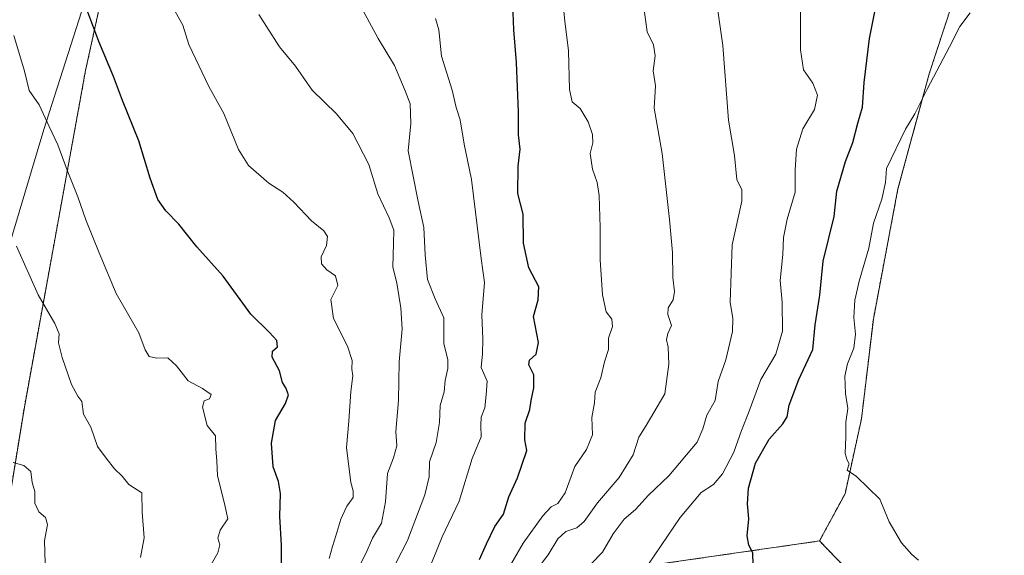
# Model space of a CAD drawing. Units: metres. Extents: x 583431 to 586865, y 4740504 to 4742859.
# Drawn here: x 585581 to 585870, y 4740903 to 4741060 of the extents above; entities that cross this region are included whole.
import ezdxf

# ---------------------------------------------------------------- set-up
doc = ezdxf.new("R2010")
doc.units = ezdxf.units.M
doc.header["$MEASUREMENT"] = 0
doc.linetypes.add('TRAZOS', pattern=[0.75, 0.5, -0.25])
for name, color, linetype, lineweight in [('Arbolado forestal', 92, 'TRAZOS', 0), ('Arbolado forestal CxS', 92, 'Continuous', 0), ('Comarca', 2, 'Continuous', 13), ('Comarca CxS', 133, 'Continuous', 0), ('Curva de nivel maestra', 36, 'Continuous', 30), ('Curva de nivel normal', 36, 'Continuous', 0), ('Entidad de ámbito territorial', 19, 'Continuous', 0), ('Entidad de ámbito territorial CxS', 92, 'Continuous', 0), ('Espacio natural protegido', 2, 'Continuous', 13), ('Espacio natural protegido CxS', 2, 'Continuous', 0), ('Matorral', 135, 'Continuous', 0), ('Matorral CxS', 135, 'Continuous', 0), ('Municipio', 9, 'Continuous', 13), ('Municipio CxS', 142, 'Continuous', 0)]:
    doc.layers.add(name, color=color, linetype=linetype, lineweight=lineweight)

# ---------------------------------------------------------------- blocks, each defined once
blk = doc.blocks.new('*U151')
at = {"layer": 'Arbolado forestal CxS', "color": 92, "linetype": 'Continuous', "lineweight": 0}
blk.add_polyline3d([(585571.41, 4741225.1, 990.47), (585588.44, 4741215.16, 988.15), (585594.12, 4741208.06, 987.85), (585585.6, 4741166.87, 992.54), (585604.05, 4741118.59, 994.34), (585615, 4741112.24, 992.88), (585600.23, 4741044.99, 1001.42), (585582.28, 4740946.3, 1013.15), (585572.19, 4740884.62, 1019)], dxfattribs=at)
blk = doc.blocks.new('*U157')
at = {"layer": 'Municipio CxS', "color": 142, "linetype": 'Continuous', "lineweight": 0}
blk.add_polyline3d([(585562.3, 4740941.89, 1017.74), (585588.01, 4741027.75, 1005.23), (585611.75, 4741102.03, 994.26), (585615, 4741112.22, 992.89), (585615, 4741112.22, 992.88), (585642.61, 4741204.31, 981.29), (585646.64, 4741217.9, 979.99), (585652.84, 4741229.09, 978.26), (585671.19, 4741255.91, 974.23), (585688.41, 4741282.48, 970.54), (585699.18, 4741293.42, 968.38), (585725.17, 4741312.9, 963.58), (585756.27, 4741336.03, 959.08), (585756.9, 4741336.5, 959), (585836.64, 4741395.8, 951.87), (585848.33, 4741403.49, 952.02), (585910.96, 4741444.71, 964.99)], dxfattribs=at)
blk = doc.blocks.new('*U158')
at = {"layer": 'Comarca CxS', "color": 133, "linetype": 'Continuous', "lineweight": 0}
blk.add_polyline3d([(585562.3, 4740941.89, 1017.74), (585588.01, 4741027.75, 1005.23), (585611.74, 4741102.03, 994.26), (585615, 4741112.22, 992.89), (585642.6, 4741204.31, 981.29), (585646.64, 4741217.9, 979.99), (585652.84, 4741229.09, 978.26), (585671.19, 4741255.91, 974.23), (585688.41, 4741282.48, 970.54), (585699.18, 4741293.42, 968.38), (585725.17, 4741312.9, 963.58), (585756.27, 4741336.03, 959.08), (585836.64, 4741395.8, 951.87), (585848.33, 4741403.49, 952.02), (585910.96, 4741444.71, 964.99), (585951.24, 4741382.11, 959.96), (586019.33, 4741274.13, 966.76), (586036.47, 4741248.07, 969.28), (586074.02, 4741190.99, 974.04), (586112.01, 4741132.57, 978.5), (586133.55, 4741099.49, 981.27), (586149.5, 4741069.83, 983.58), (586192.39, 4740979.94, 991.13), (586241.68, 4740867.85, 999.11)], dxfattribs=at)
blk = doc.blocks.new('*U159')
at = {"layer": 'Entidad de ámbito territorial CxS', "color": 92, "linetype": 'Continuous', "lineweight": 0}
blk.add_polyline3d([(585562.3, 4740941.89, 1017.74), (585588.01, 4741027.75, 1005.23), (585611.75, 4741102.03, 994.26), (585615, 4741112.22, 992.89), (585615, 4741112.22, 992.88), (585642.61, 4741204.31, 981.29), (585646.64, 4741217.9, 979.99), (585652.84, 4741229.09, 978.26), (585671.19, 4741255.91, 974.23), (585688.41, 4741282.48, 970.54), (585699.18, 4741293.42, 968.38), (585725.17, 4741312.9, 963.58), (585756.27, 4741336.03, 959.08), (585756.9, 4741336.5, 959), (585836.64, 4741395.8, 951.87), (585848.33, 4741403.49, 952.02), (585910.96, 4741444.71, 964.99)], dxfattribs=at)
blk = doc.blocks.new('*U160')
at = {"layer": 'Municipio CxS', "color": 142, "linetype": 'Continuous', "lineweight": 0}
blk.add_polyline3d([(585562.3015, 4740941.888, 1017.744), (585588.0139, 4741027.751, 1005.2299), (585611.7453, 4741102.0319, 994.2614), (585615.0003, 4741112.2209, 992.8854), (585615.0015, 4741112.2238, 992.8849), (585642.6051, 4741204.3102, 981.291), (585646.6384, 4741217.8999, 979.9946), (585652.8376, 4741229.0854, 978.264), (585671.192, 4741255.909, 974.2341), (585688.4059, 4741282.4792, 970.543), (585699.1789, 4741293.4205, 968.3835), (585725.1736, 4741312.9016, 963.5828), (585756.2689, 4741336.0271, 959.0766), (585756.9029, 4741336.4985, 958.9975), (585836.6365, 4741395.7966, 951.8657), (585848.3319, 4741403.4942, 952.0211), (585910.9591, 4741444.7122, 964.9943)], dxfattribs=at)
blk = doc.blocks.new('*U161')
at = {"layer": 'Comarca CxS', "color": 133, "linetype": 'Continuous', "lineweight": 0}
blk.add_polyline3d([(585562.301, 4740941.8869, 1017.7442), (585588.014, 4741027.7509, 1005.2299), (585611.745, 4741102.0319, 994.2614), (585615, 4741112.2209, 992.8855), (585642.605, 4741204.3099, 981.291), (585646.638, 4741217.8999, 979.9946), (585652.837, 4741229.0849, 978.2641), (585671.192, 4741255.9089, 974.2341), (585688.406, 4741282.4789, 970.543), (585699.178, 4741293.4199, 968.3837), (585725.173, 4741312.9009, 963.5829), (585756.269, 4741336.0269, 959.0766), (585836.636, 4741395.7959, 951.8658), (585848.332, 4741403.4939, 952.0211), (585910.959, 4741444.7119, 964.9943), (585951.244, 4741382.1049, 959.9563), (586019.328, 4741274.1249, 966.7567), (586036.466, 4741248.0729, 969.2805), (586074.017, 4741190.9909, 974.042), (586112.006, 4741132.5679, 978.5021), (586133.551, 4741099.4919, 981.2671), (586149.498, 4741069.8289, 983.5839), (586192.388, 4740979.9389, 991.1317), (586241.681, 4740867.8529, 999.1073)], dxfattribs=at)
blk = doc.blocks.new('*U162')
at = {"layer": 'Entidad de ámbito territorial CxS', "color": 92, "linetype": 'Continuous', "lineweight": 0}
blk.add_polyline3d([(585562.3015, 4740941.888, 1017.744), (585588.0139, 4741027.751, 1005.2299), (585611.7453, 4741102.0319, 994.2614), (585615.0003, 4741112.2209, 992.8854), (585615.0015, 4741112.2238, 992.8849), (585642.6051, 4741204.3102, 981.291), (585646.6384, 4741217.8999, 979.9946), (585652.8376, 4741229.0854, 978.264), (585671.192, 4741255.909, 974.2341), (585688.4059, 4741282.4792, 970.543), (585699.1789, 4741293.4205, 968.3835), (585725.1736, 4741312.9016, 963.5828), (585756.2689, 4741336.0271, 959.0766), (585756.9029, 4741336.4985, 958.9975), (585836.6365, 4741395.7966, 951.8657), (585848.3319, 4741403.4942, 952.0211), (585910.9591, 4741444.7122, 964.9943)], dxfattribs=at)
blk = doc.blocks.new('*U165')
at = {"layer": 'Curva de nivel normal', "color": 36, "linetype": 'Continuous', "lineweight": 0}
blk.add_polyline3d([(585616.4, 4740902.22, 1010), (585617.38, 4740907.95, 1010), (585616.84, 4740915.45, 1010), (585616.7, 4740921.14, 1010), (585612.97, 4740923.6, 1010), (585610.94, 4740926.1, 1010), (585608.74, 4740928.25, 1010), (585606.29, 4740931.34, 1010), (585603.7, 4740934.73, 1010), (585601.78, 4740940.44, 1010), (585599.63, 4740944.24, 1010), (585599.15, 4740947.93, 1010), (585597.99, 4740949.49, 1010), (585596.12, 4740952.96, 1010), (585593.36, 4740960.86, 1010), (585592.3, 4740965.13, 1010), (585592.47, 4740967.77, 1010), (585591.24, 4740970.81, 1010), (585586.35, 4740979.2, 1010), (585579.99, 4740993.47, 1010)], dxfattribs=at)
blk = doc.blocks.new('*U176')
at = {"layer": 'Curva de nivel normal', "color": 36, "linetype": 'Continuous', "lineweight": 0}
blk.add_polyline3d([(585671.7, 4740901.86, 995), (585672.63, 4740905.41, 995), (585673.7, 4740908.53, 995), (585675.13, 4740913.48, 995), (585676.87, 4740917.23, 995), (585678.7, 4740919.82, 995), (585678.77, 4740921.78, 995), (585678.04, 4740924.18, 995), (585676.75, 4740934.44, 995), (585677.43, 4740942.18, 995), (585678.08, 4740950.91, 995), (585678.64, 4740955.46, 995), (585678.32, 4740957.45, 995), (585678.49, 4740959.98, 995), (585677.06, 4740964.22, 995), (585672.93, 4740972.29, 995), (585672.21, 4740977.84, 995), (585674.25, 4740981.94, 995), (585673.52, 4740984.78, 995), (585671.01, 4740986.54, 995), (585669.4, 4740988.32, 995), (585669.33, 4740990.39, 995), (585670.94, 4740993.69, 995), (585671.24, 4740996.3, 995), (585670.18, 4740998.04, 995), (585666.52, 4741000.92, 995), (585661.36, 4741006.44, 995), (585658.09, 4741009.35, 995), (585654.04, 4741011.98, 995), (585648.08, 4741017.12, 995), (585645.07, 4741021.89, 995), (585640.77, 4741032.44, 995), (585636.36, 4741040.29, 995), (585630.56, 4741052.64, 995), (585628.73, 4741058.28, 995), (585625.58, 4741064.1, 995)], dxfattribs=at)
blk = doc.blocks.new('*U198')
at = {"layer": 'Curva de nivel normal', "color": 36, "linetype": 'Continuous', "lineweight": 0}
blk.add_polyline3d([(585588.46, 4740897.25, 1015), (585588.24, 4740907.07, 1015), (585589.06, 4740911.88, 1015), (585588.45, 4740913.94, 1015), (585586.49, 4740915.59, 1015), (585585.38, 4740918.16, 1015), (585585.33, 4740921.57, 1015), (585584.54, 4740924.21, 1015), (585584.15, 4740927.39, 1015), (585582.11, 4740929.2, 1015), (585579.01, 4740930.06, 1015)], dxfattribs=at)
blk = doc.blocks.new('*U216')
at = {"layer": 'Curva de nivel maestra', "color": 36, "linetype": 'Continuous', "lineweight": 30}
blk.add_polyline3d([(585657.64, 4740894.92, 1000), (585657.67, 4740905.82, 1000), (585657.19, 4740914.2, 1000), (585657.41, 4740920.99, 1000), (585656.84, 4740924.52, 1000), (585655.29, 4740928.8, 1000), (585654.8, 4740935.73, 1000), (585655.99, 4740942.37, 1000), (585658.9, 4740947.35, 1000), (585659.76, 4740949.95, 1000), (585658.99, 4740951.94, 1000), (585658.02, 4740953.51, 1000), (585657.13, 4740956.96, 1000), (585655.02, 4740960.96, 1000), (585655.06, 4740962.66, 1000), (585656.51, 4740964, 1000), (585656.38, 4740965.82, 1000), (585654.24, 4740968.22, 1000), (585648.68, 4740973.56, 1000), (585640.64, 4740984.74, 1000), (585632.84, 4740993.34, 1000), (585627.6, 4740999.97, 1000), (585623.82, 4741003.82, 1000), (585621.47, 4741007.18, 1000), (585619.21, 4741013.44, 1000), (585615.84, 4741024.34, 1000), (585611.07, 4741036.24, 1000), (585608.48, 4741043.24, 1000), (585604.09, 4741053.5, 1000), (585600.57, 4741062.94, 1000)], dxfattribs=at)
blk = doc.blocks.new('*U223')
at = {"layer": 'Curva de nivel maestra', "color": 36, "linetype": 'Continuous', "lineweight": 30}
blk.add_polyline3d([(585715.82, 4740901.57, 975), (585717.88, 4740906.23, 975), (585720.28, 4740911.31, 975), (585722.84, 4740914.87, 975), (585724.4, 4740919.98, 975), (585726.96, 4740925.57, 975), (585729.66, 4740933.6, 975), (585729.14, 4740936.72, 975), (585729.17, 4740941.6, 975), (585730.58, 4740945.57, 975), (585730.94, 4740948.24, 975), (585731.77, 4740951.91, 975), (585731.73, 4740955.76, 975), (585730.27, 4740958.66, 975), (585730.42, 4740960.07, 975), (585732.45, 4740961.8, 975), (585733.08, 4740965.22, 975), (585731.67, 4740972.91, 975), (585732.98, 4740977.79, 975), (585733.22, 4740981.62, 975), (585730.27, 4740987.17, 975), (585728.68, 4740994.42, 975), (585728.58, 4741002.91, 975), (585727.04, 4741008.91, 975), (585727.12, 4741016.91, 975), (585727.76, 4741021.95, 975), (585727.25, 4741026.18, 975), (585727.2, 4741032.92, 975), (585726.66, 4741047.37, 975), (585725.84, 4741056.9, 975), (585725.62, 4741064.58, 975)], dxfattribs=at)

msp = doc.modelspace()

# ---------------------------------------------------------------- linework, layer by layer
at = {"layer": 'Arbolado forestal', "color": 92, "linetype": 'TRAZOS', "lineweight": 0}
for points in [[(585815.54, 4740907.05, 947.25), (585823.03, 4740920.92, 945.32), (585827.84, 4740942.87, 944.19), (585831.33, 4740972.11, 943.69), (585838.54, 4741010.28, 943.6), (585847.7, 4741044.02, 945.25), (585865.38, 4741097.97, 944.46), (585861.73, 4741131.82, 945.05), (585861.14, 4741137.29, 945.15), (585854.36, 4741148.41, 944.93), (585852.02, 4741152.23, 945.03), (585846.35, 4741161.53, 945.08), (585840.61, 4741170.93, 945.83), (585817.95, 4741211.32, 948.38), (585796.65, 4741243.47, 950.22), (585765.92, 4741266, 956.07), (585730.26, 4741275.14, 963.57), (585698.75, 4741274.39, 969.37), (585682.91, 4741274.01, 971.78)], [(585614.99, 4741112.24, 992.88), (585600.23, 4741044.99, 1001.42), (585582.28, 4740946.3, 1013.15), (585578.92, 4740925.72, 1015.51)], [(585815.54, 4740907.05, 947.25), (585802.86, 4740905.22, 949.13), (585799.31, 4740904.71, 949.64), (585745.15, 4740896.91, 959.7), (585712.31, 4740880.05, 969.72), (585679, 4740847.32, 981.32), (585661.74, 4740799.52, 990.72), (585657.76, 4740756.94, 992.15), (585656.9, 4740718.2, 988.8), (585653.89, 4740693.62, 986.23), (585641.16, 4740668.14, 983.94), (585615.15, 4740644.74, 993.45), (585584.91, 4740622.2, 1004.9), (585554.78, 4740590.13, 1010.6), (585536.6, 4740568.35, 1013.85), (585500.97, 4740536.99, 1027.77)], [(585815.54, 4740907.05, 947.25), (585853.88, 4740867.26, 945.42)]]:
    msp.add_polyline3d(points, dxfattribs=at)
at = {"layer": 'Arbolado forestal CxS', "color": 92, "linetype": 'Continuous', "lineweight": 0}
for points in [[(585572.19, 4740884.62, 1019), (585582.28, 4740946.3, 1013.15), (585600.23, 4741044.99, 1001.42), (585615, 4741112.24, 992.88)], [(585865.38, 4741097.97, 944.46), (585847.7, 4741044.02, 945.25), (585838.54, 4741010.28, 943.6), (585831.33, 4740972.11, 943.69), (585827.84, 4740942.87, 944.19), (585823.03, 4740920.92, 945.32), (585815.54, 4740907.05, 947.25), (585815.54, 4740907.05, 947.25), (585802.86, 4740905.22, 949.13), (585799.31, 4740904.71, 949.64), (585745.15, 4740896.91, 959.7)], [(585745.15, 4740896.91, 959.7), (585799.31, 4740904.71, 949.64), (585802.86, 4740905.22, 949.13), (585815.54, 4740907.05, 947.25), (585853.88, 4740867.25, 945.42)]]:
    msp.add_polyline3d(points, dxfattribs=at)
at = {"layer": 'Comarca', "color": 2, "linetype": 'Continuous', "lineweight": 13}
msp.add_polyline3d([(585562.3, 4740941.89, 1017.74), (585588.01, 4741027.75, 1005.23), (585611.75, 4741102.03, 994.26), (585615, 4741112.22, 992.89), (585615, 4741112.22, 992.88), (585642.6, 4741204.31, 981.29), (585646.64, 4741217.9, 979.99), (585652.84, 4741229.09, 978.26), (585671.19, 4741255.91, 974.23), (585688.41, 4741282.48, 970.54), (585699.18, 4741293.42, 968.38), (585725.17, 4741312.9, 963.58), (585756.27, 4741336.03, 959.08), (585756.9, 4741336.5, 959)], dxfattribs=at)
msp.add_polyline3d([(585562.3, 4740941.89, 1017.74), (585588.01, 4741027.75, 1005.23), (585611.75, 4741102.03, 994.26), (585615, 4741112.22, 992.89), (585615, 4741112.22, 992.88), (585642.6, 4741204.31, 981.29), (585646.64, 4741217.9, 979.99), (585652.84, 4741229.09, 978.26), (585671.19, 4741255.91, 974.23), (585688.41, 4741282.48, 970.54), (585699.18, 4741293.42, 968.38), (585725.17, 4741312.9, 963.58), (585756.27, 4741336.03, 959.08), (585756.9, 4741336.5, 959)], dxfattribs=at)
at = {"layer": 'Comarca CxS', "color": 133, "linetype": 'Continuous', "lineweight": 0}
for points in [[(586241.68, 4740867.85, 999.11), (586192.39, 4740979.94, 991.13), (586149.5, 4741069.83, 983.58), (586133.55, 4741099.49, 981.27), (586112.01, 4741132.57, 978.5), (586074.02, 4741190.99, 974.04), (586036.47, 4741248.07, 969.28), (586019.33, 4741274.13, 966.76), (585951.24, 4741382.11, 959.96), (585910.96, 4741444.71, 964.99), (585848.33, 4741403.49, 952.02), (585836.64, 4741395.8, 951.87), (585756.27, 4741336.03, 959.08), (585725.17, 4741312.9, 963.58), (585699.18, 4741293.42, 968.38), (585688.41, 4741282.48, 970.54), (585671.19, 4741255.91, 974.23), (585652.84, 4741229.09, 978.26), (585646.64, 4741217.9, 979.99), (585642.6, 4741204.31, 981.29), (585615, 4741112.22, 992.89), (585611.74, 4741102.03, 994.26), (585588.01, 4741027.75, 1005.23), (585562.3, 4740941.89, 1017.74)], [(586241.68, 4740867.85, 999.11), (586192.39, 4740979.94, 991.13), (586149.5, 4741069.83, 983.58), (586133.55, 4741099.49, 981.27), (586112.01, 4741132.57, 978.5), (586074.02, 4741190.99, 974.04), (586036.47, 4741248.07, 969.28), (586019.33, 4741274.12, 966.76), (585951.24, 4741382.1, 959.96), (585910.96, 4741444.71, 964.99), (585848.33, 4741403.49, 952.02), (585836.64, 4741395.8, 951.87), (585756.27, 4741336.03, 959.08), (585725.17, 4741312.9, 963.58), (585699.18, 4741293.42, 968.38), (585688.41, 4741282.48, 970.54), (585671.19, 4741255.91, 974.23), (585652.84, 4741229.08, 978.26), (585646.64, 4741217.9, 979.99), (585642.6, 4741204.31, 981.29), (585615, 4741112.22, 992.89), (585611.74, 4741102.03, 994.26), (585588.01, 4741027.75, 1005.23), (585562.3, 4740941.89, 1017.74)]]:
    msp.add_polyline3d(points, dxfattribs=at)
at = {"layer": 'Curva de nivel maestra', "color": 36, "linetype": 'Continuous', "lineweight": 30}
msp.add_polyline3d([(585796.06, 4740899.97, 950), (585795.98, 4740903.55, 950), (585794.82, 4740905.84, 950), (585794.32, 4740908.55, 950), (585794.85, 4740913.57, 950), (585794.38, 4740917.9, 950), (585794.67, 4740922.57, 950), (585796.76, 4740929.82, 950), (585800.81, 4740936.93, 950), (585804.8, 4740941.38, 950), (585806.02, 4740943.47, 950), (585806.6, 4740946.83, 950), (585809.46, 4740954.38, 950), (585813.55, 4740963.21, 950), (585814.28, 4740970.45, 950), (585815.66, 4740979.16, 950), (585816.62, 4740989.14, 950), (585819.84, 4741002.24, 950), (585820.62, 4741009.58, 950), (585823.17, 4741018.31, 950), (585825.28, 4741023.93, 950), (585826.78, 4741029.58, 950), (585828.16, 4741034.24, 950), (585828.62, 4741041.45, 950), (585830.17, 4741054.41, 950), (585832.48, 4741065.72, 950)], dxfattribs=at)
at = {"layer": 'Curva de nivel normal', "color": 36, "linetype": 'Continuous', "lineweight": 0}
for points in [[(585783.55, 4741077.7, 960), (585787.15, 4741052.34, 960), (585788.84, 4741030.49, 960), (585790.59, 4741020.11, 960), (585791.24, 4741013.01, 960), (585792.75, 4741010.05, 960), (585792.75, 4741006.69, 960), (585789.91, 4740993.91, 960), (585789.29, 4740977.11, 960), (585790.1, 4740972.24, 960), (585790.01, 4740968.48, 960), (585788.05, 4740960.17, 960), (585785.85, 4740953.81, 960), (585784.92, 4740948.24, 960), (585782.49, 4740943.9, 960), (585781.29, 4740939.9, 960), (585779.68, 4740936.07, 960), (585771.31, 4740926.12, 960), (585765.38, 4740920.45, 960), (585761.59, 4740916.29, 960), (585758.22, 4740913.46, 960), (585755.02, 4740909.13, 960), (585751.92, 4740903.79, 960), (585745.22, 4740896.96, 960)], [(585691.29, 4740900.57, 985), (585694.7, 4740907.23, 985), (585699.8, 4740920.59, 985), (585701, 4740925.82, 985), (585701.09, 4740930.23, 985), (585703.08, 4740935.9, 985), (585704.1, 4740941.75, 985), (585704.24, 4740946.8, 985), (585705.39, 4740950.76, 985), (585705.71, 4740954.08, 985), (585706.53, 4740957.59, 985), (585706.48, 4740960.31, 985), (585705.34, 4740964.84, 985), (585705.32, 4740972.51, 985), (585702.77, 4740978.06, 985), (585700.52, 4740983.72, 985), (585699.81, 4740990.97, 985), (585699.49, 4740998.98, 985), (585697.78, 4741006.62, 985), (585694.86, 4741021.49, 985), (585695.62, 4741029.47, 985), (585695.44, 4741035.24, 985), (585693.96, 4741039.01, 985), (585690.87, 4741046.46, 985), (585686.1, 4741054.42, 985), (585679, 4741067.49, 985)], [(585724.62, 4740899.44, 970), (585728.65, 4740906.37, 970), (585734.35, 4740914.45, 970), (585736.85, 4740917.08, 970), (585738.75, 4740918.04, 970), (585740.9, 4740921.12, 970), (585743.8, 4740928.88, 970), (585747.2, 4740933.9, 970), (585748.9, 4740938.16, 970), (585748.77, 4740943.28, 970), (585749.55, 4740947.57, 970), (585749.75, 4740950.7, 970), (585751.37, 4740954.92, 970), (585752.5, 4740959.6, 970), (585753.6, 4740963.15, 970), (585753.66, 4740966.48, 970), (585754.82, 4740969.97, 970), (585754.64, 4740972.13, 970), (585752.99, 4740974.28, 970), (585751.89, 4740979.27, 970), (585751.16, 4740989.45, 970), (585751.2, 4740999, 970), (585750.89, 4741008.32, 970), (585750.35, 4741012.15, 970), (585748.92, 4741016.07, 970), (585748.25, 4741020.65, 970), (585749.02, 4741023.76, 970), (585748.99, 4741026.24, 970), (585747.72, 4741030, 970), (585745.3, 4741033.91, 970), (585743.01, 4741035.82, 970), (585742.17, 4741039.42, 970), (585741.87, 4741050.76, 970), (585740.81, 4741059.47, 970), (585740.15, 4741066.24, 970)], [(585809.94, 4741066.27, 955), (585809.96, 4741051.1, 955), (585810.88, 4741045.19, 955), (585813.54, 4741041.26, 955), (585814.97, 4741037.76, 955), (585814.06, 4741033.58, 955), (585810.69, 4741027.91, 955), (585808.78, 4741021.91, 955), (585808.44, 4741015.91, 955), (585808.4, 4741009.37, 955), (585806, 4741001.41, 955), (585804.94, 4740996.02, 955), (585804.81, 4740991.04, 955), (585804.04, 4740983.46, 955), (585804.62, 4740977.08, 955), (585804.64, 4740968.58, 955), (585802.77, 4740961.79, 955), (585798.37, 4740954.41, 955), (585794.94, 4740945.09, 955), (585792.7, 4740939.45, 955), (585790.4, 4740933.13, 955), (585787.07, 4740926.72, 955), (585784.42, 4740923.56, 955), (585780.82, 4740921.24, 955), (585774.66, 4740913.98, 955), (585761.67, 4740894.82, 955)], [(585729.12, 4740894.08, 965), (585735.94, 4740902.94, 965), (585738.8, 4740907.72, 965), (585741.09, 4740909.79, 965), (585744.32, 4740910.87, 965), (585746.52, 4740912.72, 965), (585750.42, 4740918.23, 965), (585756.78, 4740925.67, 965), (585760.85, 4740932.31, 965), (585762.5, 4740937.47, 965), (585764.67, 4740940.92, 965), (585770.21, 4740950.19, 965), (585771.3, 4740958.86, 965), (585771.16, 4740963.91, 965), (585770.62, 4740965.99, 965), (585771, 4740967.91, 965), (585772.09, 4740970.24, 965), (585771.07, 4740973.42, 965), (585771.11, 4740975.38, 965), (585772.58, 4740977.78, 965), (585772.97, 4740980.17, 965), (585772.54, 4740984.3, 965), (585772.46, 4740991.64, 965), (585771.51, 4741001.33, 965), (585769.34, 4741020.65, 965), (585767.06, 4741033.98, 965), (585767.39, 4741040.54, 965), (585766.7, 4741044.89, 965), (585767.29, 4741049.31, 965), (585766.83, 4741052.51, 965), (585764.96, 4741056.31, 965), (585763.86, 4741064.22, 965)], [(585844.62, 4740901.42, 945), (585842.61, 4740903.05, 945), (585839.62, 4740906.48, 945), (585835.96, 4740912.7, 945), (585833.27, 4740919.35, 945), (585826.37, 4740925.96, 945), (585823.67, 4740927.8, 945), (585824.22, 4740929.66, 945), (585823.6, 4740930.71, 945), (585823.09, 4740932.68, 945), (585823.25, 4740937.57, 945), (585823.22, 4740941.9, 945), (585823.81, 4740945.9, 945), (585823.2, 4740950.26, 945), (585822.96, 4740955.39, 945), (585823.7, 4740958.98, 945), (585825.6, 4740963.59, 945), (585826.07, 4740967.68, 945), (585825.63, 4740972.61, 945), (585825.87, 4740977.69, 945), (585827.15, 4740983.24, 945), (585830.04, 4740992.88, 945), (585831.33, 4741000.24, 945), (585833.8, 4741007.31, 945), (585834.88, 4741012.16, 945), (585835.21, 4741016.31, 945), (585840.79, 4741027.82, 945), (585843.54, 4741032.3, 945), (585847.08, 4741039.58, 945), (585853.71, 4741051.91, 945), (585856.72, 4741057.92, 945), (585859.74, 4741061.92, 945)], [(585680.37, 4740899.38, 990), (585682.52, 4740903.6, 990), (585684.4, 4740907.86, 990), (585687, 4740912.23, 990), (585688.21, 4740918.57, 990), (585688.82, 4740926.81, 990), (585690.57, 4740931.41, 990), (585691.58, 4740934.97, 990), (585691.24, 4740939.12, 990), (585692.01, 4740948.24, 990), (585692.22, 4740959.58, 990), (585693.14, 4740969.24, 990), (585692.69, 4740975.41, 990), (585691.52, 4740982.68, 990), (585690.34, 4740987.48, 990), (585690.59, 4740994.27, 990), (585690.63, 4740998.2, 990), (585689.26, 4741001.78, 990), (585686, 4741008.83, 990), (585683.32, 4741017.48, 990), (585678.66, 4741026.49, 990), (585673.82, 4741032.31, 990), (585666.71, 4741039.2, 990), (585661.84, 4741046.33, 990), (585657.12, 4741051.95, 990), (585651.09, 4741061.4, 990)], [(585701.68, 4740900.57, 980), (585704.86, 4740908.23, 980), (585709.82, 4740918.73, 980), (585713.68, 4740931.22, 980), (585716.24, 4740937.6, 980), (585716.16, 4740940.95, 980), (585716.32, 4740943.33, 980), (585717.34, 4740946.12, 980), (585717.74, 4740949.91, 980), (585718.02, 4740953.91, 980), (585716.31, 4740957.91, 980), (585716.63, 4740961.91, 980), (585716.73, 4740966.24, 980), (585716.5, 4740973.41, 980), (585717.27, 4740982.85, 980), (585716.24, 4740989.91, 980), (585713.41, 4741013.08, 980), (585711.28, 4741023.44, 980), (585710.1, 4741030.59, 980), (585708.96, 4741034.16, 980), (585707.78, 4741039.24, 980), (585704.68, 4741049.24, 980), (585703.86, 4741056.92, 980), (585702.92, 4741060.25, 980)], [(585637.08, 4740900.14, 1005), (585639.08, 4740903.54, 1005), (585639.59, 4740905.9, 1005), (585639, 4740907.9, 1005), (585639.77, 4740910.23, 1005), (585641.94, 4740913.57, 1005), (585641.06, 4740917.57, 1005), (585638.91, 4740926.28, 1005), (585638.73, 4740930.41, 1005), (585638.42, 4740934.02, 1005), (585638.4, 4740937.87, 1005), (585635.93, 4740940.88, 1005), (585634.52, 4740946.26, 1005), (585634.99, 4740948.15, 1005), (585636.57, 4740948.75, 1005), (585637.06, 4740950.02, 1005), (585634.54, 4740951.8, 1005), (585630.32, 4740953.98, 1005), (585626.96, 4740958.39, 1005), (585624.41, 4740960.71, 1005), (585621.07, 4740960.64, 1005), (585618.9, 4740961.14, 1005), (585617.77, 4740963.11, 1005), (585615.84, 4740968.05, 1005), (585609.23, 4740979.66, 1005), (585604.21, 4740991.58, 1005), (585600.29, 4741001.19, 1005), (585598, 4741008, 1005), (585594.82, 4741015.76, 1005), (585592.1, 4741023.22, 1005), (585589.53, 4741028.56, 1005), (585586.64, 4741034.91, 1005), (585583.7, 4741039.19, 1005), (585582.35, 4741044.85, 1005), (585579.18, 4741055.25, 1005)]]:
    msp.add_polyline3d(points, dxfattribs=at)
at = {"layer": 'Entidad de ámbito territorial', "color": 19, "linetype": 'Continuous', "lineweight": 0}
msp.add_polyline3d([(585562.3, 4740941.89, 1017.74), (585588.01, 4741027.75, 1005.23), (585611.75, 4741102.03, 994.26), (585615, 4741112.22, 992.89), (585615, 4741112.22, 992.88), (585642.6, 4741204.31, 981.29), (585646.64, 4741217.9, 979.99), (585652.84, 4741229.09, 978.26), (585671.19, 4741255.91, 974.23), (585688.41, 4741282.48, 970.54), (585699.18, 4741293.42, 968.38), (585725.17, 4741312.9, 963.58), (585756.27, 4741336.03, 959.08), (585756.9, 4741336.5, 959)], dxfattribs=at)
at = {"layer": 'Espacio natural protegido', "color": 2, "linetype": 'Continuous', "lineweight": 13}
msp.add_polyline3d([(585562.3, 4740941.89, 1017.74), (585588.01, 4741027.75, 1005.23), (585611.75, 4741102.03, 994.26), (585615, 4741112.22, 992.89), (585615, 4741112.22, 992.88), (585642.6, 4741204.31, 981.29), (585646.64, 4741217.9, 979.99), (585652.84, 4741229.09, 978.26), (585671.19, 4741255.91, 974.23), (585688.41, 4741282.48, 970.54), (585699.18, 4741293.42, 968.38), (585725.17, 4741312.9, 963.58), (585756.27, 4741336.03, 959.08), (585756.9, 4741336.5, 959)], dxfattribs=at)
at = {"layer": 'Espacio natural protegido CxS', "color": 2, "linetype": 'Continuous', "lineweight": 0}
msp.add_polyline3d([(585910.96, 4741444.71, 964.99), (585848.33, 4741403.49, 952.02), (585836.64, 4741395.8, 951.87), (585756.9, 4741336.5, 959), (585756.27, 4741336.03, 959.08), (585725.17, 4741312.9, 963.58), (585699.18, 4741293.42, 968.38), (585688.41, 4741282.48, 970.54), (585671.19, 4741255.91, 974.23), (585652.84, 4741229.09, 978.26), (585646.64, 4741217.9, 979.99), (585642.6, 4741204.31, 981.29), (585615, 4741112.22, 992.88), (585615, 4741112.22, 992.89), (585611.75, 4741102.03, 994.26), (585588.01, 4741027.75, 1005.23), (585562.3, 4740941.89, 1017.74)], dxfattribs=at)
msp.add_polyline3d([(585910.96, 4741444.71, 964.99), (585848.33, 4741403.49, 952.02), (585836.64, 4741395.8, 951.87), (585756.9, 4741336.5, 959), (585756.27, 4741336.03, 959.08), (585725.17, 4741312.9, 963.58), (585699.18, 4741293.42, 968.38), (585688.41, 4741282.48, 970.54), (585671.19, 4741255.91, 974.23), (585652.84, 4741229.09, 978.26), (585646.64, 4741217.9, 979.99), (585642.6, 4741204.31, 981.29), (585615, 4741112.22, 992.88), (585615, 4741112.22, 992.89), (585611.75, 4741102.03, 994.26), (585588.01, 4741027.75, 1005.23), (585562.3, 4740941.89, 1017.74)], dxfattribs=at)
at = {"layer": 'Matorral', "color": 135, "linetype": 'Continuous', "lineweight": 0}
for points in [[(585815.54, 4740907.05, 947.25), (585823.03, 4740920.92, 945.32), (585827.84, 4740942.87, 944.19), (585831.33, 4740972.11, 943.69), (585838.54, 4741010.28, 943.6), (585847.7, 4741044.02, 945.25), (585865.38, 4741097.97, 944.46), (585861.73, 4741131.82, 945.05), (585861.14, 4741137.29, 945.15), (585854.36, 4741148.41, 944.93), (585852.02, 4741152.23, 945.03), (585846.35, 4741161.53, 945.08), (585840.61, 4741170.93, 945.83), (585817.95, 4741211.32, 948.38), (585796.65, 4741243.47, 950.22), (585765.92, 4741266, 956.07), (585730.26, 4741275.14, 963.57), (585698.75, 4741274.39, 969.37), (585682.91, 4741274.01, 971.78)], [(585815.54, 4740907.05, 947.25), (585853.88, 4740867.26, 945.42)]]:
    msp.add_polyline3d(points, dxfattribs=at)
at = {"layer": 'Matorral CxS', "color": 135, "linetype": 'Continuous', "lineweight": 0}
msp.add_polyline3d([(585853.88, 4740867.25, 945.42), (585815.54, 4740907.05, 947.25), (585823.03, 4740920.92, 945.32), (585827.84, 4740942.87, 944.19), (585831.33, 4740972.11, 943.69), (585838.54, 4741010.28, 943.6), (585847.7, 4741044.02, 945.25), (585865.38, 4741097.97, 944.46), (585861.14, 4741137.29, 945.15), (585840.61, 4741170.93, 945.83), (585817.95, 4741211.32, 948.38), (585796.65, 4741243.47, 950.22), (585765.92, 4741266, 956.07), (585730.26, 4741275.14, 963.57), (585698.75, 4741274.39, 969.37), (585682.91, 4741274.01, 971.78), (585683.01, 4741274.16, 971.75), (585680.98, 4741274.89, 972.02), (585679.86, 4741290.59, 970.92), (585687.71, 4741307.42, 968.85)], dxfattribs=at)
at = {"layer": 'Municipio', "color": 9, "linetype": 'Continuous', "lineweight": 13}
msp.add_polyline3d([(585562.3, 4740941.89, 1017.74), (585588.01, 4741027.75, 1005.23), (585611.75, 4741102.03, 994.26), (585615, 4741112.22, 992.89), (585615, 4741112.22, 992.88), (585642.6, 4741204.31, 981.29), (585646.64, 4741217.9, 979.99), (585652.84, 4741229.09, 978.26), (585671.19, 4741255.91, 974.23), (585688.41, 4741282.48, 970.54), (585699.18, 4741293.42, 968.38), (585725.17, 4741312.9, 963.58), (585756.27, 4741336.03, 959.08), (585756.9, 4741336.5, 959)], dxfattribs=at)
msp.add_polyline3d([(585562.3, 4740941.89, 1017.74), (585588.01, 4741027.75, 1005.23), (585611.75, 4741102.03, 994.26), (585615, 4741112.22, 992.89), (585615, 4741112.22, 992.88), (585642.6, 4741204.31, 981.29), (585646.64, 4741217.9, 979.99), (585652.84, 4741229.09, 978.26), (585671.19, 4741255.91, 974.23), (585688.41, 4741282.48, 970.54), (585699.18, 4741293.42, 968.38), (585725.17, 4741312.9, 963.58), (585756.27, 4741336.03, 959.08), (585756.9, 4741336.5, 959)], dxfattribs=at)
at = {"layer": 'Municipio CxS', "color": 142, "linetype": 'Continuous', "lineweight": 0}
msp.add_polyline3d([(585910.96, 4741444.71, 964.99), (585848.33, 4741403.49, 952.02), (585836.64, 4741395.8, 951.87), (585756.9, 4741336.5, 959), (585756.27, 4741336.03, 959.08), (585725.17, 4741312.9, 963.58), (585699.18, 4741293.42, 968.38), (585688.41, 4741282.48, 970.54), (585671.19, 4741255.91, 974.23), (585652.84, 4741229.09, 978.26), (585646.64, 4741217.9, 979.99), (585642.6, 4741204.31, 981.29), (585615, 4741112.22, 992.88), (585615, 4741112.22, 992.89), (585611.75, 4741102.03, 994.26), (585588.01, 4741027.75, 1005.23), (585562.3, 4740941.89, 1017.74)], dxfattribs=at)
msp.add_polyline3d([(585910.96, 4741444.71, 964.99), (585848.33, 4741403.49, 952.02), (585836.64, 4741395.8, 951.87), (585756.9, 4741336.5, 959), (585756.27, 4741336.03, 959.08), (585725.17, 4741312.9, 963.58), (585699.18, 4741293.42, 968.38), (585688.41, 4741282.48, 970.54), (585671.19, 4741255.91, 974.23), (585652.84, 4741229.09, 978.26), (585646.64, 4741217.9, 979.99), (585642.6, 4741204.31, 981.29), (585615, 4741112.22, 992.88), (585615, 4741112.22, 992.89), (585611.75, 4741102.03, 994.26), (585588.01, 4741027.75, 1005.23), (585562.3, 4740941.89, 1017.74)], dxfattribs=at)

# ---------------------------------------------------------------- block references
at = {"layer": 'Arbolado forestal CxS', "color": 92, "linetype": 'Continuous', "lineweight": 0}
msp.add_blockref('*U151', (0, 0), dxfattribs=at)
at = {"layer": 'Comarca CxS', "color": 133, "linetype": 'Continuous', "lineweight": 0}
for name in ['*U158', '*U161']:
    msp.add_blockref(name, (0, 0), dxfattribs=at)
at = {"layer": 'Curva de nivel maestra', "color": 36, "linetype": 'Continuous', "lineweight": 30}
for name in ['*U216', '*U223']:
    msp.add_blockref(name, (0, 0), dxfattribs=at)
at = {"layer": 'Curva de nivel normal', "color": 36, "linetype": 'Continuous', "lineweight": 0}
for name in ['*U198', '*U165', '*U176']:
    msp.add_blockref(name, (0, 0), dxfattribs=at)
at = {"layer": 'Entidad de ámbito territorial CxS', "color": 92, "linetype": 'Continuous', "lineweight": 0}
for name in ['*U159', '*U162']:
    msp.add_blockref(name, (0, 0), dxfattribs=at)
at = {"layer": 'Municipio CxS', "color": 142, "linetype": 'Continuous', "lineweight": 0}
for name in ['*U157', '*U160']:
    msp.add_blockref(name, (0, 0), dxfattribs=at)

doc.saveas('drawing.dxf')
